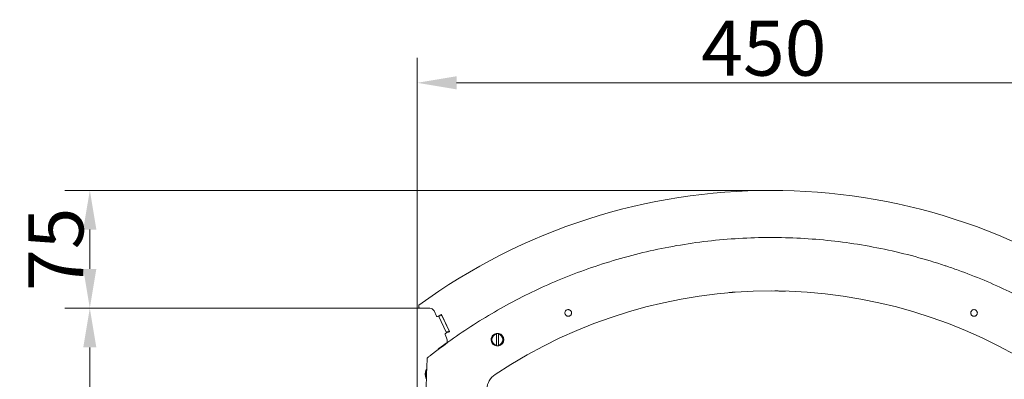
# Model space of a CAD drawing. Extents: x -3158 to -709, y -1161 to 1880.
# Drawn here: x -3076 to -2450, y -390 to -162 of the extents above; entities that cross this region are included whole.
import ezdxf

# ---------------------------------------------------------------- set-up
doc = ezdxf.new("R2010")
doc.units = 0
doc.header["$LTSCALE"] = 5
doc.layers.add('SLD-0', color=7, linetype='Continuous')
doc.styles.add('Brunner 2014', font='arial.ttf', dxfattribs={"height": 35})
doc.dimstyles.new('Brunner 2014', dxfattribs={"dimscale": 5, "dimtxt": 35, "dimasz": 5, "dimexe": 3.175, "dimexo": 0, "dimgap": 0.762, "dimtad": 1, "dimdec": 0, "dimrnd": 1e-08, "dimtxsty": 'Brunner 2014', "dimcen": 0.09, "dimdle": 10, "dimclrd": 7, "dimclre": 7, "dimclrt": 7, "dimadec": 1, "dimazin": 2, "dimtfac": 0.666667, "dimtdec": 0, "dimtmove": 0, "dimatfit": 3, "dimldrblk": 'Filled-1', "dimfxl": 1, "dimtolj": 1, "dimlwd": 5, "dimlwe": 5, "dimarcsym": 0})
doc.dimstyles.new('STANDARD-Brunner-IIGroßer Text', dxfattribs={"dimscale": 5, "dimtxt": 35, "dimasz": 5, "dimexe": 3.175, "dimexo": 0, "dimgap": 0.762, "dimtad": 1, "dimdec": 0, "dimrnd": 1e-08, "dimtxsty": 'Brunner 2014', "dimcen": 0.09, "dimdle": 10, "dimclrd": 7, "dimclre": 7, "dimclrt": 7, "dimadec": 1, "dimazin": 2, "dimtfac": 0.666667, "dimtdec": 0, "dimtmove": 0, "dimatfit": 3, "dimldrblk": 'Filled-1', "dimfxl": 1, "dimtolj": 1, "dimlwd": 5, "dimlwe": 5, "dimarcsym": 0})

# ---------------------------------------------------------------- blocks, each defined once
blk = doc.blocks.new('*D60')
at = {"layer": 'Defpoints', "color": 0, "lineweight": 5, "transparency": 16777216}
for p in [(-2822.12, -345.17), (-3031.8, -887.17), (-2822.12, -887.17)]:
    blk.add_point(p, dxfattribs=at)
at = {"layer": 'SLD-0', "color": 7, "linetype": 'Continuous', "lineweight": 5, "transparency": 16777216}
for p, q in [((-2822.12, -345.17), (-3047.67, -345.17)), ((-3031.8, -370.17), (-3031.8, -862.17)), ((-2822.12, -887.17), (-3047.67, -887.17))]:
    blk.add_line(p, q, dxfattribs=at)
at = {"layer": 'SLD-0', "color": 7, "lineweight": 5, "transparency": 16777216}
for points in [[(-3035.97, -370.17), (-3027.63, -370.17), (-3031.8, -345.17)], [(-3035.97, -862.17), (-3027.63, -862.17), (-3031.8, -887.17)]]:
    blk.add_solid(points, dxfattribs=at)
at = {"layer": 'SLD-0', "color": 7, "lineweight": 5, "transparency": 16777216, "insert": (-3071.35, -619.45), "char_height": 35, "attachment_point": 2, "rotation": 90, "style": 'Brunner 2014'}
blk.add_mtext('\\A1;542', dxfattribs=at)
blk = doc.blocks.new('Filled-1')
at = {"color": 0}
for p, q in [((0, 0), (-1, 0.167)), ((-1, 0.167), (-1, -0.167)), ((-1, 0), (0, 0)), ((-1, -0.167), (0, 0))]:
    blk.add_line(p, q, dxfattribs=at)
at = {"color": 0, "flags": 128}
blk.add_lwpolyline([(-1, -0.167), (0, 0), (-1, 0.167), (-1, -0.167)], dxfattribs=at)
at = {"color": 0}
blk.add_solid([(-1, -0.167), (0, 0), (-1, 0.167), (-1, -0.167)], dxfattribs=at)
blk = doc.blocks.new('*D75')
at = {"color": 7, "linetype": 'Continuous', "lineweight": 5, "transparency": 16777216}
for p, q in [((-2598.98, -270.16), (-3047.67, -270.16)), ((-3031.8, -320.17), (-3031.8, -295.16)), ((-2822.59, -345.17), (-3047.67, -345.17))]:
    blk.add_line(p, q, dxfattribs=at)
at = {"color": 7, "lineweight": 5, "transparency": 16777216}
for points in [[(-3035.97, -295.16), (-3027.63, -295.16), (-3031.8, -270.16)], [(-3035.97, -320.17), (-3027.63, -320.17), (-3031.8, -345.17)]]:
    blk.add_solid(points, dxfattribs=at)
at = {"layer": 'Defpoints', "color": 0, "lineweight": 5, "transparency": 16777216}
for p in [(-3031.8, -270.16), (-2598.98, -270.16), (-2822.59, -345.17)]:
    blk.add_point(p, dxfattribs=at)
at = {"color": 7, "lineweight": 5, "transparency": 16777216, "insert": (-3053.41, -307.66), "char_height": 35, "attachment_point": 5, "rotation": 90, "style": 'Brunner 2014'}
blk.add_mtext('\\A1;75', dxfattribs=at)
blk = doc.blocks.new('*D80')
at = {"layer": 'Defpoints', "color": 0, "lineweight": 5, "transparency": 16777216}
for p in [(-2373.68, -201.73), (-2823.68, -824.21), (-2373.68, -824.21)]:
    blk.add_point(p, dxfattribs=at)
at = {"layer": 'SLD-0', "color": 7, "linetype": 'Continuous', "lineweight": 5, "transparency": 16777216}
for p, q in [((-2823.68, -824.21), (-2823.68, -185.85)), ((-2373.68, -824.21), (-2373.68, -185.85)), ((-2798.68, -201.73), (-2398.68, -201.73))]:
    blk.add_line(p, q, dxfattribs=at)
at = {"layer": 'SLD-0', "color": 7, "lineweight": 5, "transparency": 16777216}
for points in [[(-2798.68, -197.56), (-2798.68, -205.89), (-2823.68, -201.73)], [(-2398.68, -197.56), (-2398.68, -205.89), (-2373.68, -201.73)]]:
    blk.add_solid(points, dxfattribs=at)
at = {"layer": 'SLD-0', "color": 7, "lineweight": 5, "transparency": 16777216, "insert": (-2603.3, -162.18), "char_height": 35, "attachment_point": 2, "style": 'Brunner 2014'}
blk.add_mtext('\\A1;450', dxfattribs=at)
blk = doc.blocks.new('*D159')
at = {"layer": 'Defpoints', "color": 0, "lineweight": 5, "transparency": 16777216}
for p in [(-2521.42, -570.01), (-2675.94, -662.33)]:
    blk.add_point(p, dxfattribs=at)
at = {"layer": 'SLD-0', "color": 7, "lineweight": 5, "transparency": 16777216}
for p, q in [((-2073.76, -302.56), (-2499.95, -557.19)), ((-2675.94, -662.33), (-2521.42, -570.01)), ((-2697.4, -675.15), (-2718.86, -687.97))]:
    blk.add_line(p, q, dxfattribs=at)
for points in [[(-2502.09, -553.61), (-2497.82, -560.77), (-2521.42, -570.01)], [(-2699.54, -671.57), (-2695.26, -678.73), (-2675.94, -662.33)]]:
    blk.add_solid(points, dxfattribs=at)
at = {"layer": 'SLD-0', "color": 1, "lineweight": 5, "transparency": 16777216, "insert": (-2360.68, -425.63), "char_height": 35, "attachment_point": 1, "rotation": 30.85553, "style": 'Brunner 2014'}
blk.add_mtext('\\A1;%%C160/180/200', dxfattribs=at)

msp = doc.modelspace()

# ---------------------------------------------------------------- linework, layer by layer
at = {"color": 30, "linetype": 'Continuous', "lineweight": 5}
for p, q in [((-2822.62, -344.67), (-2822.62, -343.17)), ((-2822.59, -345.17), (-2822.59, -344.83)), ((-2815.68, -345.17), (-2822.12, -345.17)), ((-2812.96, -346.9), (-2811.44, -350.17)), ((-2810.77, -350.41), (-2808.33, -349.27)), ((-2809.89, -350.46), (-2810.07, -350.08)), ((-2808.08, -349.61), (-2809.89, -350.46)), ((-2805.25, -360.43), (-2809.89, -350.46)), ((-2808.24, -349.27), (-2808.08, -349.61)), ((-2808.19, -349.32), (-2803.21, -360.01)), ((-2803.43, -359.58), (-2808.08, -349.61)), ((-2805.94, -361.95), (-2804.96, -364.07)), ((-2803.26, -360.15), (-2805.7, -361.29)), ((-2805.25, -360.43), (-2803.43, -359.58)), ((-2805, -360.96), (-2805.25, -360.43)), ((-2803.43, -359.58), (-2803.2, -360.08)), ((-2804.68, -365.34), (-2804.68, -367.35))]:
    msp.add_line(p, q, dxfattribs=at)
at = {"color": 7, "linetype": 'Continuous', "lineweight": 5}
for p, q in [((-2822.12, -345.17), (-2822.59, -345.17)), ((-2773.28, -361.72), (-2773.28, -368.62)), ((-2772.08, -368.62), (-2772.08, -361.72)), ((-2804.68, -366.94), (-2809.97, -370.85)), ((-2817.75, -387.83), (-2818.03, -387.83)), ((-2817.87, -384.17), (-2817.87, -387.71)), ((-2817.87, -388.1), (-2817.87, -390.17))]:
    msp.add_line(p, q, dxfattribs=at)
at = {"color": 7, "linetype": 'Continuous', "lineweight": 5, "flags": 128}
msp.add_lwpolyline([(-2773.52, -361.31), (-2773.98, -361.39), (-2775.16, -362.03), (-2776.06, -363.03), (-2776.57, -364.27), (-2776.65, -365.61), (-2776.28, -366.9), (-2775.51, -368), (-2774.41, -368.77), (-2773.12, -369.15), (-2771.78, -369.07), (-2770.54, -368.55), (-2769.54, -367.65), (-2768.9, -366.48), (-2768.68, -365.15), (-2768.91, -363.83), (-2769.56, -362.66), (-2770.57, -361.77), (-2771.82, -361.26), (-2772.66, -361.17), (-2772.66, -361.17)], dxfattribs=at)
at = {"color": 30, "linetype": 'Continuous', "lineweight": 5}
for centre, radius, start, end in [((-2598.68, -650.17), 380, 53.8918, 126.1082), ((-2822.12, -344.67), 0.5, 180, 270), ((-2815.68, -348.17), 3, 25, 90), ((-2810.99, -349.96), 0.5, 205, 295), ((-2808.29, -349.36), 0.1, 25, 115), ((-2805.49, -361.74), 0.5, 115, 205), ((-2807.68, -365.34), 3, 360, 25)]:
    msp.add_arc(centre, radius, start, end, dxfattribs=at)
at = {"color": 7, "linetype": 'Continuous', "lineweight": 5}
for centre, radius, start, end in [((-2598.68, -650.17), 316, 56.27761, 123.72239), ((-2727.68, -348.17), 2.1, 240.64889, 347.35509), ((-2469.68, -348.17), 2.1, 192.64491, 299.35111), ((-2803.3, -360.06), 0.1, 295, 25), ((-2772.68, -365.17), 4, 98.62693, 261.37307), ((-2772.68, -365.17), 3.5, 99.87089, 260.12911), ((-2772.68, -365.17), 4, 278.62693, 81.37307), ((-2772.68, -365.17), 3.5, 279.87089, 80.12911), ((-2816.38, -377.4), 1, 128.59372, 178), ((-2812.68, -387.17), 6, 150, 210), ((-2816.52, -389.62), 2.34, 125.34895, 130.2587), ((-2814.58, -385.93), 3.94, 208.82237, 213.27594), ((-2767.45, -397.32), 12, 123.72239, 176)]:
    msp.add_arc(centre, radius, start, end, dxfattribs=at)
for points, knots in [([(-2812.98, -373.45), (-2808.28, -369.92), (-2798.88, -362.86), (-2784.13, -353.18), (-2768.82, -344.13), (-2752.94, -335.83), (-2736.52, -328.29), (-2719.33, -321.44), (-2701.36, -315.39), (-2682.66, -310.21), (-2663.52, -306.04), (-2643.98, -302.93), (-2624.11, -300.91), (-2604.35, -300.03), (-2584.76, -300.27), (-2565.4, -301.58), (-2545.96, -303.98), (-2526.5, -307.5), (-2507.08, -312.17), (-2493.64, -316.23), (-2483.86, -319.52), (-2474.88, -322.7), (-2461.24, -328.12), (-2445.14, -335.48), (-2429.34, -343.68), (-2413.88, -352.76), (-2398.81, -362.61), (-2389.18, -369.84), (-2384.37, -373.45)], [0, 0, 0, 0, 0.0382252, 0.0764748, 0.1147001, 0.1538351, 0.1929963, 0.2321313, 0.2741723, 0.3162455, 0.3582864, 0.4015485, 0.4448458, 0.4881078, 0.5301443, 0.5722131, 0.6142495, 0.6575067, 0.7007991, 0.7440563, 0.7488219, 0.7678857, 0.8060223, 0.8442556, 0.8829861, 0.9217166, 0.9608583, 1, 1, 1, 1]), ([(-2725.63, -348.63), (-2725.62, -348.61), (-2725.57, -348.35), (-2725.56, -347.85), (-2725.79, -347.17), (-2726.23, -346.6), (-2726.83, -346.21), (-2727.53, -346.04), (-2728.24, -346.11), (-2728.89, -346.41), (-2729.41, -346.91), (-2729.73, -347.55), (-2729.82, -348.27), (-2729.66, -348.97), (-2729.29, -349.59), (-2728.9, -349.86), (-2728.71, -350)], [0, 0, 0, 0, 0.007784, 0.084169, 0.160546, 0.236883, 0.313167, 0.389406, 0.465629, 0.541872, 0.618162, 0.694506, 0.770888, 0.847273, 0.923636, 1, 1, 1, 1]), ([(-2728.71, -350), (-2728.67, -350.02), (-2728.44, -350.16), (-2727.95, -350.31), (-2727.25, -350.3), (-2726.59, -350.05), (-2726.05, -349.6), (-2725.74, -349.09), (-2725.66, -348.75), (-2725.63, -348.63)], [0, 0, 0, 0, 0.030653, 0.20614, 0.381359, 0.556338, 0.731211, 0.906158, 1, 1, 1, 1]), ([(-2468.65, -350), (-2468.63, -349.99), (-2468.4, -349.86), (-2468.02, -349.53), (-2467.67, -348.9), (-2467.54, -348.2), (-2467.65, -347.49), (-2467.99, -346.85), (-2468.52, -346.37), (-2469.18, -346.09), (-2469.9, -346.04), (-2470.59, -346.23), (-2471.18, -346.65), (-2471.6, -347.23), (-2471.81, -347.92), (-2471.76, -348.39), (-2471.73, -348.63)], [0, 0, 0, 0, 0.007786, 0.084173, 0.16055, 0.236887, 0.313168, 0.389406, 0.465629, 0.541874, 0.618165, 0.69451, 0.770891, 0.847275, 0.923637, 1, 1, 1, 1]), ([(-2471.73, -348.63), (-2471.69, -348.77), (-2471.6, -349.13), (-2471.26, -349.64), (-2470.72, -350.08), (-2470.05, -350.31), (-2469.35, -350.3), (-2468.89, -350.14), (-2468.67, -350.01), (-2468.65, -350)], [0, 0, 0, 0, 0.106808, 0.282249, 0.45742, 0.632373, 0.807256, 0.982248, 1, 1, 1, 1]), ([(-2728.93, -362.26), (-2728.89, -362.25), (-2728.86, -362.23), (-2728.89, -362.24), (-2728.89, -362.24)], [0, 0, 0, 0, 0.989367, 1, 1, 1, 1]), ([(-2817, -376.61), (-2816.99, -376.6), (-2816.94, -376.56), (-2816.54, -376.24), (-2815.74, -375.61), (-2814.52, -374.64), (-2813.52, -373.87), (-2812.98, -373.45)], [0, 0, 0, 0, 0.120281, 0.277717, 0.467543, 0.713521, 1, 1, 1, 1]), ([(-2809.97, -370.85), (-2810.05, -370.93), (-2810.22, -371.08), (-2810.35, -371.39), (-2810.36, -371.61), (-2810.36, -371.72)], [0, 0, 0, 0, 0.33987, 0.679745, 1, 1, 1, 1]), ([(-2818.14, -399.05), (-2818.04, -396.3), (-2817.79, -389.07), (-2817.54, -381.84), (-2817.38, -377.36)], [0, 0, 0, 0, 0.38093, 1, 1, 1, 1]), ([(-2767.26, -382.9), (-2767.24, -382.88), (-2767.14, -382.82), (-2767.21, -382.86), (-2767.26, -382.89)], [0, 0, 0, 0, 0.2832208, 1, 1, 1, 1])]:
    msp.add_open_spline(points, degree=3, knots=knots, dxfattribs=at)
for points in [[(-2625.44, -335.24), (-2621.44, -334.9)], [(-2589.5, -334.31), (-2596.34, -334.17)], [(-2772.66, -361.17), (-2773.28, -361.27)], [(-2773.28, -361.22), (-2773.28, -361.72)], [(-2772.08, -361.72), (-2772.08, -361.22)], [(-2773.28, -368.62), (-2773.28, -369.13)], [(-2772.08, -369.13), (-2772.08, -368.62)], [(-2817.62, -384.17), (-2817.87, -384.17)], [(-2817.87, -390.17), (-2817.83, -390.17)]]:
    msp.add_open_spline(points, degree=1, dxfattribs=at)

# ---------------------------------------------------------------- dimensions: what is measured, and where the dimension line sits
at = {"lineweight": 5}
dim = msp.add_linear_dim(base=(-3031.8, -270.16), p1=(-2822.59, -345.17), p2=(-2598.98, -270.16), angle=90, dimstyle='Brunner 2014', dxfattribs=at)
dim.commit()
dim.dimension.update_dxf_attribs({"geometry": '*D75', "text_midpoint": (-3053.41, -307.66)})
at = {"layer": 'SLD-0', "lineweight": 5}
dim = msp.add_linear_dim(base=(-2373.68, -201.73), p1=(-2823.68, -824.21), p2=(-2373.68, -824.21), dimstyle='Brunner 2014', dxfattribs=at)
dim.commit()
dim.dimension.update_dxf_attribs({"geometry": '*D80', "text_midpoint": (-2603.3, -201.73), "dimtype": 160})
at = {"layer": 'SLD-0', "color": 1, "lineweight": 5}
dim = msp.add_diameter_dim_2p(p1=(-2675.94, -662.33), p2=(-2521.42, -570.01), text='%%C160/180/200', dimstyle='STANDARD-Brunner-IIGroßer Text', override={"dimclrt": 1}, dxfattribs=at)
dim.commit()
dim.dimension.update_dxf_attribs({"geometry": '*D159', "text_midpoint": (-2208.21, -382.89), "dimtype": 163})
at = {"layer": 'SLD-0', "color": 30, "lineweight": 5}
dim = msp.add_linear_dim(base=(-3031.8, -887.17), p1=(-2822.12, -345.17), p2=(-2822.12, -887.17), angle=90, dimstyle='Brunner 2014', dxfattribs=at)
dim.commit()
dim.dimension.update_dxf_attribs({"geometry": '*D60', "text_midpoint": (-3031.8, -619.45), "dimtype": 160})

doc.saveas('drawing.dxf')
